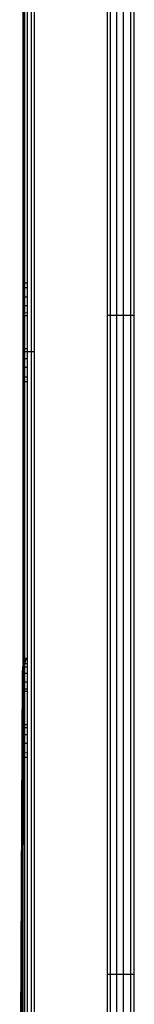
# Model space of a CAD drawing. Units: millimetres. Extents: x -114 to 111, y -232 to 65.
# Drawn here: x -17 to -17, y -105 to -104 of the extents above; entities that cross this region are included whole.
import ezdxf

# ---------------------------------------------------------------- set-up
doc = ezdxf.new("R2010")
doc.units = ezdxf.units.MM
doc.layers.add('MACROLUX 48V GIUNZIONE', color=7, linetype='Continuous')

# ---------------------------------------------------------------- blocks, each defined once
blk = doc.blocks.new('GIUNZIONE 48V')
at = {"layer": 'MACROLUX 48V GIUNZIONE'}
for p, q in [((-96.505, 845.829), (-96.505, 673.872)), ((-91.896, 679.942), (-91.896, 845.823)), ((-90.212, 679.983), (-90.212, 845.823)), ((-97.2, 809.468), (-97.2, 785.67)), ((-97.189, 801.12), (-97.189, 802.84)), ((-97.098, 801.12), (-97.098, 802.84)), ((-96.92, 801.12), (-96.92, 802.84)), ((-96.661, 801.12), (-96.661, 802.84)), ((-91.723, 802.714), (-91.723, 801.056)), ((-91.335, 802.711), (-91.335, 801.053)), ((-90.904, 802.708), (-90.904, 801.05)), ((-90.445, 802.706), (-90.445, 801.047)), ((-97.189, 799.401), (-97.189, 801.12)), ((-97.098, 799.401), (-97.098, 801.12)), ((-96.92, 799.401), (-96.92, 801.12)), ((-96.661, 799.401), (-96.661, 801.12)), ((-91.723, 801.056), (-91.723, 799.398)), ((-91.335, 801.053), (-91.335, 799.394)), ((-90.904, 801.05), (-90.904, 799.391)), ((-90.445, 801.047), (-90.445, 799.389)), ((-97.189, 797.681), (-97.189, 799.401)), ((-97.098, 797.681), (-97.098, 799.401)), ((-96.92, 797.681), (-96.92, 799.401)), ((-96.661, 797.681), (-96.661, 799.401)), ((-91.723, 799.398), (-91.723, 797.739)), ((-91.335, 799.394), (-91.335, 797.736)), ((-90.904, 799.391), (-90.904, 797.733)), ((-90.445, 799.389), (-90.445, 797.73)), ((-97.189, 795.961), (-97.189, 797.681)), ((-97.098, 795.961), (-97.098, 797.681)), ((-96.92, 795.961), (-96.92, 797.681)), ((-96.661, 795.961), (-96.661, 797.681)), ((-91.723, 797.739), (-91.723, 796.081)), ((-91.335, 797.736), (-91.335, 796.078)), ((-90.904, 797.733), (-90.904, 796.075)), ((-90.445, 797.73), (-90.445, 796.072)), ((-91.723, 796.081), (-91.723, 794.423)), ((-91.335, 796.078), (-91.335, 794.42)), ((-90.904, 796.075), (-90.904, 794.417)), ((-90.445, 796.072), (-90.445, 794.414)), ((-97.189, 794.242), (-97.189, 795.961)), ((-97.098, 794.242), (-97.098, 795.961)), ((-96.92, 794.242), (-96.92, 795.961)), ((-96.661, 794.242), (-96.661, 795.961)), ((-97.189, 792.522), (-97.189, 794.242)), ((-97.098, 792.522), (-97.098, 794.242)), ((-96.92, 792.522), (-96.92, 794.242)), ((-96.661, 792.522), (-96.661, 794.242)), ((-91.723, 794.423), (-91.723, 792.765)), ((-91.335, 794.42), (-91.335, 792.762)), ((-90.904, 794.417), (-90.904, 792.758)), ((-90.445, 794.414), (-90.445, 792.755)), ((-97.189, 790.803), (-97.189, 792.522)), ((-97.098, 790.803), (-97.098, 792.522)), ((-96.92, 790.803), (-96.92, 792.522)), ((-96.661, 790.803), (-96.661, 792.522)), ((-91.723, 792.765), (-91.723, 791.107)), ((-91.335, 792.762), (-91.335, 791.104)), ((-90.904, 792.758), (-90.904, 791.1)), ((-90.445, 792.755), (-90.445, 791.097)), ((-91.723, 791.107), (-91.723, 789.449)), ((-91.335, 791.104), (-91.335, 789.445)), ((-90.904, 791.1), (-90.904, 789.442)), ((-90.445, 791.097), (-90.445, 789.439)), ((-97.189, 789.083), (-97.189, 790.803)), ((-97.098, 789.083), (-97.098, 790.803)), ((-96.92, 789.083), (-96.92, 790.803)), ((-96.661, 789.083), (-96.661, 790.803)), ((-91.723, 789.449), (-91.723, 787.791)), ((-91.335, 789.445), (-91.335, 787.787)), ((-90.904, 789.442), (-90.904, 787.784)), ((-90.445, 789.439), (-90.445, 787.78)), ((-97.189, 787.364), (-97.189, 789.083)), ((-97.098, 787.364), (-97.098, 789.083)), ((-96.92, 787.364), (-96.92, 789.083)), ((-96.661, 787.364), (-96.661, 789.083)), ((-97.189, 785.644), (-97.189, 787.364)), ((-97.098, 785.644), (-97.098, 787.364)), ((-96.92, 785.644), (-96.92, 787.364)), ((-96.661, 785.644), (-96.661, 787.364)), ((-91.723, 787.791), (-91.723, 786.133)), ((-91.335, 787.787), (-91.335, 786.129)), ((-90.904, 787.784), (-90.904, 786.125)), ((-90.445, 787.78), (-90.445, 786.122)), ((-91.723, 786.133), (-91.723, 784.475)), ((-91.335, 786.129), (-91.335, 784.471)), ((-90.904, 786.125), (-90.904, 784.467)), ((-90.445, 786.122), (-90.445, 784.464)), ((-97.2, 785.67), (-96.969, 785.668)), ((-97.2, 785.67), (-97.2, 783.591)), ((-97.2, 785.522), (-97.2, 785.67)), ((-97.2, 785.522), (-97.2, 785.67)), ((-97.2, 785.424), (-97.2, 785.522)), ((-97.2, 785.424), (-97.2, 785.522)), ((-97.189, 783.924), (-97.189, 785.644)), ((-97.098, 783.924), (-97.098, 785.644)), ((-96.92, 783.924), (-96.92, 785.644)), ((-96.661, 783.924), (-96.661, 785.644)), ((-97.2, 785.326), (-97.2, 785.424)), ((-97.2, 785.357), (-97.2, 785.424)), ((-96.969, 785.356), (-97.2, 785.357)), ((-97.2, 785.326), (-97.2, 785.357)), ((-97.2, 785.253), (-97.2, 785.326)), ((-97.2, 785.253), (-97.2, 785.326)), ((-97.2, 785.229), (-97.2, 785.253)), ((-97.2, 785.229), (-97.2, 785.253)), ((-97.2, 785.132), (-97.2, 785.229)), ((-97.2, 785.132), (-97.2, 785.229)), ((-97.2, 785.037), (-97.2, 785.132)), ((-97.2, 785.037), (-97.2, 785.132)), ((-97.2, 784.942), (-97.2, 785.037)), ((-97.2, 784.942), (-97.2, 785.037)), ((-97.2, 784.849), (-97.2, 784.942)), ((-97.2, 784.849), (-97.2, 784.942)), ((-97.2, 784.757), (-97.2, 784.849)), ((-97.2, 784.757), (-97.2, 784.849)), ((-97.2, 784.667), (-97.2, 784.757)), ((-97.2, 784.751), (-97.2, 784.757)), ((-96.968, 784.75), (-97.2, 784.751)), ((-97.2, 784.667), (-97.2, 784.751)), ((-97.2, 784.578), (-97.2, 784.667)), ((-97.2, 784.578), (-97.2, 784.667)), ((-97.2, 784.491), (-97.2, 784.578)), ((-97.2, 784.491), (-97.2, 784.578)), ((-97.2, 784.47), (-97.2, 784.491)), ((-97.2, 784.47), (-97.2, 784.491)), ((-97.2, 784.406), (-97.2, 784.47)), ((-97.2, 784.406), (-97.2, 784.47)), ((-97.2, 784.324), (-97.2, 784.406)), ((-97.2, 784.324), (-97.2, 784.406)), ((-97.2, 784.243), (-97.2, 784.324)), ((-97.2, 784.243), (-97.2, 784.324)), ((-91.723, 784.475), (-91.723, 782.817)), ((-91.335, 784.471), (-91.335, 782.813)), ((-90.904, 784.467), (-90.904, 782.809)), ((-90.445, 784.464), (-90.445, 782.805)), ((-97.2, 784.165), (-97.2, 784.243)), ((-97.2, 784.208), (-97.2, 784.243)), ((-96.968, 784.207), (-97.2, 784.208)), ((-97.2, 784.165), (-97.2, 784.208)), ((-97.2, 784.127), (-97.2, 784.165)), ((-97.2, 784.127), (-97.2, 784.165)), ((-97.2, 784.09), (-97.2, 784.127)), ((-97.2, 784.09), (-97.2, 784.127)), ((-97.2, 784.017), (-97.2, 784.09)), ((-97.2, 784.017), (-97.2, 784.09)), ((-97.2, 783.947), (-97.2, 784.017)), ((-97.2, 783.947), (-97.2, 784.017)), ((-97.2, 783.88), (-97.2, 783.947)), ((-97.2, 783.88), (-97.2, 783.947)), ((-97.2, 783.831), (-97.2, 783.88)), ((-97.2, 783.831), (-97.2, 783.88)), ((-97.2, 783.815), (-97.2, 783.831)), ((-97.2, 783.815), (-97.2, 783.831)), ((-97.2, 783.754), (-97.2, 783.815)), ((-97.2, 783.765), (-97.2, 783.815)), ((-96.967, 783.764), (-97.2, 783.765)), ((-97.2, 783.754), (-97.2, 783.765)), ((-97.2, 783.697), (-97.2, 783.754)), ((-97.2, 783.697), (-97.2, 783.754)), ((-97.2, 783.642), (-97.2, 783.697)), ((-97.2, 783.642), (-97.2, 783.697)), ((-97.2, 783.591), (-97.2, 783.642)), ((-97.2, 783.591), (-97.2, 783.642)), ((-97.189, 782.205), (-97.189, 783.924)), ((-97.098, 782.205), (-97.098, 783.924)), ((-96.92, 782.205), (-96.92, 783.924)), ((-96.661, 782.205), (-96.661, 783.924)), ((-97.2, 783.591), (-97.2, 781.513)), ((-96.967, 783.59), (-97.2, 783.591)), ((-91.829, 783.617), (-91.896, 783.617)), ((-91.759, 783.617), (-91.829, 783.617)), ((-91.687, 783.617), (-91.759, 783.617)), ((-91.612, 783.617), (-91.687, 783.617)), ((-91.556, 783.617), (-91.612, 783.617)), ((-91.536, 783.617), (-91.552, 783.617)), ((-91.457, 783.617), (-91.536, 783.617)), ((-91.376, 783.617), (-91.457, 783.617)), ((-91.294, 783.617), (-91.376, 783.617)), ((-91.21, 783.617), (-91.294, 783.617)), ((-91.124, 783.617), (-91.21, 783.617)), ((-91.037, 783.617), (-91.124, 783.617)), ((-90.949, 783.617), (-91.037, 783.617)), ((-90.86, 783.617), (-90.949, 783.617)), ((-90.769, 783.617), (-90.86, 783.617)), ((-90.678, 783.617), (-90.769, 783.617)), ((-90.586, 783.617), (-90.678, 783.617)), ((-90.493, 783.617), (-90.586, 783.617)), ((-90.4, 783.617), (-90.493, 783.617)), ((-90.306, 783.617), (-90.4, 783.617)), ((-90.212, 783.617), (-90.306, 783.617)), ((-91.723, 782.817), (-91.723, 781.159)), ((-91.335, 782.813), (-91.335, 781.155)), ((-90.904, 782.809), (-90.904, 781.151)), ((-90.445, 782.805), (-90.445, 781.147)), ((-97.189, 780.485), (-97.189, 782.205)), ((-97.098, 780.485), (-97.098, 782.205)), ((-96.92, 780.485), (-96.92, 782.205)), ((-96.661, 780.485), (-96.661, 782.205)), ((-96.966, 781.512), (-97.2, 781.513)), ((-97.2, 781.513), (-97.2, 779.434)), ((-97.2, 781.435), (-97.2, 781.513)), ((-97.2, 781.435), (-97.2, 781.513)), ((-97.2, 781.379), (-97.2, 781.435)), ((-97.2, 781.379), (-97.2, 781.435)), ((-97.2, 781.319), (-97.2, 781.379)), ((-97.2, 781.338), (-97.2, 781.379)), ((-97.2, 781.345), (-97.198, 781.345)), ((-97.2, 781.338), (-96.965, 781.337)), ((-97.2, 781.319), (-97.2, 781.338)), ((-97.2, 781.273), (-97.2, 781.319)), ((-97.2, 781.273), (-97.2, 781.319)), ((-97.2, 781.257), (-97.2, 781.273)), ((-97.2, 781.257), (-97.2, 781.273)), ((-97.2, 781.191), (-97.2, 781.257)), ((-97.2, 781.191), (-97.2, 781.257)), ((-97.2, 781.123), (-97.2, 781.191)), ((-97.2, 781.123), (-97.2, 781.191)), ((-97.198, 781.345), (-97.193, 781.345)), ((-97.193, 781.345), (-97.184, 781.345)), ((-97.184, 781.345), (-97.171, 781.345)), ((-97.171, 781.345), (-97.155, 781.345)), ((-97.155, 781.345), (-97.135, 781.345)), ((-97.135, 781.345), (-97.111, 781.345)), ((-97.111, 781.345), (-97.084, 781.345)), ((-97.084, 781.345), (-97.053, 781.345)), ((-97.053, 781.345), (-97.019, 781.345)), ((-97.019, 781.345), (-96.982, 781.345)), ((-96.982, 781.345), (-96.941, 781.345)), ((-96.941, 781.345), (-96.897, 781.345)), ((-96.897, 781.345), (-96.85, 781.345)), ((-96.85, 781.345), (-96.8, 781.345)), ((-96.8, 781.345), (-96.747, 781.345)), ((-96.747, 781.345), (-96.69, 781.345)), ((-96.69, 781.345), (-96.631, 781.345)), ((-96.631, 781.345), (-96.569, 781.345)), ((-96.569, 781.345), (-96.505, 781.345)), ((-97.2, 781.051), (-97.2, 781.123)), ((-97.2, 781.051), (-97.2, 781.123)), ((-97.2, 780.977), (-97.2, 781.051)), ((-97.2, 780.977), (-97.2, 781.051)), ((-97.2, 780.9), (-97.2, 780.977)), ((-97.2, 780.9), (-97.2, 780.977)), ((-97.2, 780.821), (-97.2, 780.9)), ((-97.2, 780.895), (-97.2, 780.9)), ((-97.2, 780.895), (-96.965, 780.894)), ((-97.2, 780.821), (-97.2, 780.895)), ((-97.2, 780.739), (-97.2, 780.821)), ((-97.2, 780.739), (-97.2, 780.821)), ((-97.2, 780.656), (-97.2, 780.739)), ((-97.2, 780.656), (-97.2, 780.739)), ((-97.2, 780.634), (-97.2, 780.656)), ((-97.2, 780.634), (-97.2, 780.656)), ((-97.2, 780.57), (-97.2, 780.634)), ((-97.2, 780.57), (-97.2, 780.634)), ((-97.2, 780.482), (-97.2, 780.57)), ((-97.2, 780.482), (-97.2, 780.57)), ((-91.723, 781.159), (-91.723, 779.501)), ((-91.335, 781.155), (-91.335, 779.497)), ((-90.904, 781.151), (-90.904, 779.492)), ((-90.445, 781.147), (-90.445, 779.489)), ((-97.2, 780.392), (-97.2, 780.482)), ((-97.2, 780.392), (-97.2, 780.482)), ((-97.2, 780.301), (-97.2, 780.392)), ((-97.2, 780.353), (-97.2, 780.392)), ((-97.2, 780.353), (-96.965, 780.352)), ((-97.2, 780.301), (-97.2, 780.353)), ((-97.2, 780.255), (-97.2, 780.301)), ((-97.2, 780.255), (-97.2, 780.301)), ((-97.2, 780.209), (-97.2, 780.255)), ((-97.2, 780.209), (-97.2, 780.255)), ((-97.2, 780.115), (-97.2, 780.209)), ((-97.2, 780.115), (-97.2, 780.209)), ((-97.2, 780.02), (-97.2, 780.115)), ((-97.2, 780.02), (-97.2, 780.115)), ((-97.2, 779.924), (-97.2, 780.02)), ((-97.2, 779.924), (-97.2, 780.02)), ((-97.2, 779.851), (-97.2, 779.924)), ((-97.2, 779.851), (-97.2, 779.924)), ((-97.189, 778.766), (-97.189, 780.485)), ((-97.098, 778.766), (-97.098, 780.485)), ((-96.92, 778.766), (-96.92, 780.485)), ((-96.661, 778.766), (-96.661, 780.485)), ((-97.2, 779.827), (-97.2, 779.851)), ((-97.2, 779.827), (-97.2, 779.851)), ((-97.2, 779.729), (-97.2, 779.827)), ((-97.2, 779.747), (-97.2, 779.827)), ((-97.2, 779.747), (-96.964, 779.746)), ((-97.2, 779.729), (-97.2, 779.747)), ((-97.2, 779.631), (-97.2, 779.729)), ((-97.2, 779.631), (-97.2, 779.729)), ((-97.2, 779.533), (-97.2, 779.631)), ((-97.2, 779.533), (-97.2, 779.631)), ((-97.2, 779.434), (-97.2, 779.533)), ((-97.2, 779.434), (-97.2, 779.533)), ((-97.2, 779.434), (-97.2, 762.024)), ((-96.964, 779.433), (-97.2, 779.434)), ((-91.723, 779.501), (-91.723, 777.843)), ((-91.335, 779.497), (-91.335, 777.838)), ((-90.904, 779.492), (-90.904, 777.834)), ((-90.445, 779.489), (-90.445, 777.83)), ((-97.189, 777.046), (-97.189, 778.766)), ((-97.098, 777.046), (-97.098, 778.766)), ((-96.92, 777.046), (-96.92, 778.766)), ((-96.661, 777.046), (-96.661, 778.766)), ((-91.723, 777.843), (-91.723, 776.185)), ((-91.335, 777.838), (-91.335, 776.18)), ((-90.904, 777.834), (-90.904, 776.176)), ((-90.445, 777.83), (-90.445, 776.172)), ((-97.189, 775.327), (-97.189, 777.046)), ((-97.098, 775.327), (-97.098, 777.046)), ((-96.92, 775.327), (-96.92, 777.046)), ((-96.661, 775.327), (-96.661, 777.046)), ((-91.723, 776.185), (-91.723, 774.527)), ((-91.335, 776.18), (-91.335, 774.522)), ((-90.904, 776.176), (-90.904, 774.518)), ((-90.445, 776.172), (-90.445, 774.513)), ((-97.189, 773.607), (-97.189, 775.327)), ((-97.098, 773.607), (-97.098, 775.327)), ((-96.92, 773.607), (-96.92, 775.327)), ((-96.661, 773.607), (-96.661, 775.327)), ((-91.723, 774.527), (-91.723, 772.869)), ((-91.335, 774.522), (-91.335, 772.864)), ((-90.904, 774.518), (-90.904, 772.859)), ((-90.445, 774.513), (-90.445, 772.855)), ((-97.189, 771.887), (-97.189, 773.607)), ((-97.098, 771.887), (-97.098, 773.607)), ((-96.92, 771.887), (-96.92, 773.607)), ((-96.661, 771.887), (-96.661, 773.607)), ((-91.723, 772.869), (-91.723, 771.211)), ((-91.335, 772.864), (-91.335, 771.206)), ((-90.904, 772.859), (-90.904, 771.201)), ((-90.445, 772.855), (-90.445, 771.197)), ((-97.189, 770.168), (-97.189, 771.887)), ((-97.098, 770.168), (-97.098, 771.887)), ((-96.92, 770.168), (-96.92, 771.887)), ((-96.661, 770.168), (-96.661, 771.887)), ((-91.723, 771.211), (-91.723, 769.553)), ((-91.335, 771.206), (-91.335, 769.548)), ((-90.904, 771.201), (-90.904, 769.543)), ((-90.445, 771.197), (-90.445, 769.538)), ((-97.189, 768.448), (-97.189, 770.168)), ((-97.098, 768.448), (-97.098, 770.168)), ((-96.92, 768.448), (-96.92, 770.168)), ((-96.661, 768.448), (-96.661, 770.168)), ((-91.723, 769.553), (-91.723, 767.895)), ((-91.335, 769.548), (-91.335, 767.889)), ((-90.904, 769.543), (-90.904, 767.884)), ((-90.445, 769.538), (-90.445, 767.88)), ((-97.189, 766.729), (-97.189, 768.448)), ((-97.098, 766.729), (-97.098, 768.448)), ((-96.92, 766.729), (-96.92, 768.448)), ((-96.661, 766.729), (-96.661, 768.448)), ((-91.723, 767.895), (-91.723, 766.237)), ((-91.335, 767.889), (-91.335, 766.231)), ((-90.904, 767.884), (-90.904, 766.226)), ((-90.445, 767.88), (-90.445, 766.222)), ((-97.189, 765.009), (-97.189, 766.729)), ((-97.098, 765.009), (-97.098, 766.729)), ((-96.92, 765.009), (-96.92, 766.729)), ((-96.661, 765.009), (-96.661, 766.729)), ((-91.723, 766.237), (-91.723, 764.579)), ((-91.335, 766.231), (-91.335, 764.573)), ((-90.904, 766.226), (-90.904, 764.568)), ((-90.445, 766.222), (-90.445, 764.563)), ((-97.189, 763.29), (-97.189, 765.009)), ((-97.098, 763.29), (-97.098, 765.009)), ((-96.92, 763.29), (-96.92, 765.009)), ((-96.661, 763.29), (-96.661, 765.009)), ((-91.723, 764.579), (-91.723, 762.92)), ((-91.335, 764.573), (-91.335, 762.915)), ((-90.904, 764.568), (-90.904, 762.91)), ((-90.445, 764.563), (-90.445, 762.905)), ((-97.189, 761.57), (-97.189, 763.29)), ((-97.098, 761.57), (-97.098, 763.29)), ((-96.92, 761.57), (-96.92, 763.29)), ((-96.661, 761.57), (-96.661, 763.29)), ((-91.723, 762.92), (-91.723, 761.262)), ((-91.335, 762.915), (-91.335, 761.257)), ((-90.904, 762.91), (-90.904, 761.251)), ((-90.445, 762.905), (-90.445, 761.247)), ((-96.949, 762.026), (-97.2, 762.024)), ((-97.2, 762.024), (-97.2, 761.017)), ((-97.2, 761.877), (-97.2, 762.024)), ((-97.2, 761.877), (-97.2, 762.024)), ((-97.152, 761.821), (-97.114, 761.973)), ((-97.152, 761.821), (-97.114, 761.973)), ((-97.096, 762.025), (-97.132, 761.89)), ((-97.13, 761.807), (-97.092, 761.96)), ((-97.13, 761.807), (-97.092, 761.96)), ((-97.09, 762.025), (-97.127, 761.887)), ((-97.086, 762.022), (-97.123, 761.884)), ((-97.084, 762.022), (-97.121, 761.883)), ((-97.079, 762.018), (-97.116, 761.88)), ((-97.114, 761.973), (-97.099, 762.025)), ((-97.114, 761.973), (-97.099, 762.025)), ((-97.062, 762.007), (-97.099, 761.869)), ((-97.097, 762.031), (-97.094, 762.039)), ((-97.097, 762.031), (-97.094, 762.039)), ((-97.092, 762.039), (-97.094, 762.031)), ((-97.092, 761.96), (-97.073, 762.025)), ((-97.092, 761.96), (-97.073, 762.025)), ((-97.085, 762.04), (-97.088, 762.032)), ((-97.085, 762.025), (-97.086, 762.022)), ((-97.083, 762.025), (-97.084, 762.022)), ((-97.08, 762.041), (-97.083, 762.032)), ((-97.078, 762.041), (-97.081, 762.032)), ((-97.077, 762.025), (-97.079, 762.018)), ((-97.071, 762.042), (-97.075, 762.032)), ((-97.037, 761.992), (-97.074, 761.854)), ((-97.071, 762.033), (-97.068, 762.043)), ((-97.071, 762.033), (-97.068, 762.043)), ((-97.032, 762.004), (-97.069, 761.867)), ((-97.056, 762.025), (-97.062, 762.007)), ((-97.05, 762.045), (-97.053, 762.034)), ((-97.027, 762.025), (-97.037, 761.992)), ((-97.025, 762.025), (-97.032, 762.004)), ((-97.029, 761.92), (-96.998, 762.025)), ((-97.019, 762.05), (-97.024, 762.036)), ((-97.018, 762.05), (-97.022, 762.036)), ((-96.998, 762.025), (-97.019, 761.957)), ((-97.019, 761.957), (-96.998, 762.025)), ((-96.989, 762.054), (-96.994, 762.038)), ((-96.994, 762.038), (-96.99, 762.053)), ((-96.994, 762.038), (-96.99, 762.053)), ((-97.236, 761.2), (-97.225, 761.356)), ((-97.236, 761.2), (-97.225, 761.356)), ((-97.225, 761.356), (-97.208, 761.512)), ((-97.225, 761.356), (-97.208, 761.512)), ((-97.21, 761.469), (-97.225, 761.327)), ((-97.205, 761.465), (-97.22, 761.323)), ((-97.201, 761.463), (-97.216, 761.321)), ((-97.215, 761.186), (-97.204, 761.343)), ((-97.215, 761.186), (-97.204, 761.343)), ((-97.199, 761.462), (-97.214, 761.32)), ((-97.19, 761.61), (-97.21, 761.469)), ((-97.194, 761.459), (-97.209, 761.316)), ((-97.208, 761.512), (-97.204, 761.541)), ((-97.208, 761.512), (-97.204, 761.541)), ((-97.185, 761.607), (-97.205, 761.465)), ((-97.204, 761.541), (-97.188, 761.64)), ((-97.204, 761.541), (-97.188, 761.64)), ((-97.198, 761.538), (-97.204, 761.541)), ((-97.204, 761.541), (-97.182, 761.528)), ((-97.204, 761.343), (-97.186, 761.499)), ((-97.204, 761.343), (-97.186, 761.499)), ((-97.181, 761.604), (-97.201, 761.463)), ((-97.2, 761.778), (-97.2, 761.877)), ((-97.2, 761.778), (-97.2, 761.877)), ((-97.2, 761.681), (-97.2, 761.778)), ((-97.2, 761.711), (-97.2, 761.778)), ((-97.2, 761.711), (-96.949, 761.713)), ((-97.2, 761.681), (-97.2, 761.711)), ((-97.2, 761.608), (-97.2, 761.681)), ((-97.2, 761.608), (-97.2, 761.681)), ((-97.2, 761.583), (-97.2, 761.608)), ((-97.2, 761.583), (-97.2, 761.608)), ((-97.2, 761.487), (-97.2, 761.583)), ((-97.2, 761.487), (-97.2, 761.583)), ((-97.2, 761.391), (-97.2, 761.487)), ((-97.2, 761.391), (-97.2, 761.487)), ((-97.2, 761.297), (-97.2, 761.391)), ((-97.2, 761.297), (-97.2, 761.391)), ((-97.179, 761.603), (-97.199, 761.462)), ((-97.193, 761.535), (-97.198, 761.538)), ((-97.174, 761.6), (-97.194, 761.459)), ((-97.187, 761.531), (-97.193, 761.535)), ((-97.177, 761.448), (-97.192, 761.306)), ((-97.164, 761.751), (-97.19, 761.61)), ((-97.189, 759.851), (-97.189, 761.57)), ((-97.188, 761.64), (-97.183, 761.667)), ((-97.188, 761.64), (-97.183, 761.667)), ((-97.182, 761.528), (-97.187, 761.531)), ((-97.186, 761.499), (-97.182, 761.528)), ((-97.186, 761.499), (-97.182, 761.528)), ((-97.159, 761.747), (-97.185, 761.607)), ((-97.183, 761.667), (-97.152, 761.821)), ((-97.183, 761.667), (-97.152, 761.821)), ((-97.182, 761.528), (-97.166, 761.627)), ((-97.182, 761.528), (-97.166, 761.627)), ((-97.182, 761.528), (-97.176, 761.527)), ((-97.182, 761.528), (-97.161, 761.515)), ((-97.155, 761.745), (-97.181, 761.604)), ((-97.153, 761.744), (-97.179, 761.603)), ((-97.156, 761.589), (-97.177, 761.448)), ((-97.176, 761.527), (-97.162, 761.525)), ((-97.148, 761.741), (-97.174, 761.6)), ((-97.152, 761.432), (-97.167, 761.29)), ((-97.166, 761.627), (-97.161, 761.654)), ((-97.166, 761.627), (-97.161, 761.654)), ((-97.132, 761.89), (-97.164, 761.751)), ((-97.162, 761.525), (-97.142, 761.522)), ((-97.161, 761.654), (-97.13, 761.807)), ((-97.161, 761.654), (-97.13, 761.807)), ((-97.161, 761.515), (-97.14, 761.502)), ((-97.145, 761.451), (-97.16, 761.311)), ((-97.127, 761.887), (-97.159, 761.747)), ((-97.13, 761.73), (-97.156, 761.589)), ((-97.123, 761.884), (-97.155, 761.745)), ((-97.121, 761.883), (-97.153, 761.744)), ((-97.132, 761.574), (-97.152, 761.432)), ((-97.116, 761.88), (-97.148, 761.741)), ((-97.125, 761.591), (-97.145, 761.451)), ((-97.142, 761.522), (-97.114, 761.518)), ((-97.141, 761.303), (-97.123, 761.459)), ((-97.141, 761.303), (-97.123, 761.459)), ((-97.14, 761.502), (-97.119, 761.488)), ((-97.106, 761.715), (-97.132, 761.574)), ((-97.099, 761.869), (-97.13, 761.73)), ((-97.1, 761.73), (-97.125, 761.591)), ((-97.123, 761.459), (-97.113, 761.528)), ((-97.123, 761.459), (-97.119, 761.488)), ((-97.119, 761.488), (-97.113, 761.528)), ((-97.114, 761.518), (-97.079, 761.513)), ((-97.113, 761.528), (-97.099, 761.614)), ((-97.113, 761.528), (-97.099, 761.614)), ((-97.074, 761.854), (-97.106, 761.715)), ((-97.069, 761.867), (-97.1, 761.73)), ((-97.099, 761.614), (-97.067, 761.768)), ((-97.099, 761.614), (-97.067, 761.768)), ((-97.098, 759.851), (-97.098, 761.57)), ((-97.079, 761.513), (-97.037, 761.507)), ((-97.067, 761.768), (-97.029, 761.92)), ((-97.067, 761.768), (-97.029, 761.92)), ((-97.037, 761.507), (-96.988, 761.5)), ((-97.029, 761.92), (-97.019, 761.957)), ((-96.988, 761.5), (-96.949, 761.494)), ((-96.92, 759.851), (-96.92, 761.57)), ((-96.661, 759.851), (-96.661, 761.57)), ((-97.411, 719.527), (-97.24, 761.043)), ((-97.24, 761.043), (-97.236, 761.2)), ((-97.24, 761.043), (-97.236, 761.2)), ((-97.2, 761.017), (-97.24, 761.043)), ((-97.234, 761.184), (-97.238, 761.041)), ((-97.225, 761.327), (-97.234, 761.184)), ((-97.228, 761.181), (-97.232, 761.038)), ((-97.22, 761.323), (-97.228, 761.181)), ((-97.224, 761.178), (-97.228, 761.035)), ((-97.223, 761.177), (-97.227, 761.034)), ((-97.216, 761.321), (-97.224, 761.178)), ((-97.214, 761.32), (-97.223, 761.177)), ((-97.217, 761.174), (-97.221, 761.031)), ((-97.219, 761.029), (-97.215, 761.186)), ((-97.219, 761.029), (-97.215, 761.186)), ((-97.219, 761.029), (-97.212, 761.029)), ((-97.219, 761.029), (-97.212, 761.029)), ((-97.209, 761.316), (-97.217, 761.174)), ((-97.212, 761.029), (-97.196, 761.029)), ((-97.212, 761.029), (-97.196, 761.029)), ((-97.2, 761.163), (-97.204, 761.02)), ((-97.192, 761.306), (-97.2, 761.163)), ((-97.2, 761.204), (-97.2, 761.297)), ((-97.2, 761.204), (-97.2, 761.297)), ((-97.2, 761.112), (-97.2, 761.204)), ((-97.2, 761.112), (-97.2, 761.204)), ((-97.2, 761.021), (-97.2, 761.112)), ((-97.2, 761.106), (-97.2, 761.112)), ((-97.2, 761.106), (-96.948, 761.107)), ((-97.2, 761.021), (-97.2, 761.106)), ((-97.2, 760.933), (-97.2, 761.021)), ((-97.2, 760.933), (-97.2, 761.021)), ((-97.2, 761.017), (-97.2, 759.946)), ((-97.2, 761.017), (-97.166, 760.996)), ((-97.2, 760.846), (-97.2, 760.933)), ((-97.2, 760.846), (-97.2, 760.933)), ((-97.2, 760.824), (-97.2, 760.846)), ((-97.2, 760.824), (-97.2, 760.846)), ((-97.2, 760.761), (-97.2, 760.824)), ((-97.2, 760.761), (-97.2, 760.824)), ((-97.2, 760.678), (-97.2, 760.761)), ((-97.2, 760.678), (-97.2, 760.761)), ((-97.196, 761.029), (-97.172, 761.029)), ((-97.196, 761.029), (-97.171, 761.029)), ((-97.176, 761.148), (-97.18, 761.005)), ((-97.167, 761.29), (-97.176, 761.148)), ((-97.168, 761.17), (-97.172, 761.029)), ((-97.172, 761.029), (-97.171, 761.029)), ((-97.171, 761.029), (-97.165, 761.029)), ((-97.171, 761.029), (-97.165, 761.029)), ((-97.16, 761.311), (-97.168, 761.17)), ((-97.166, 760.996), (-97.165, 761.029)), ((-97.166, 760.996), (-97.156, 760.99)), ((-97.165, 761.029), (-97.138, 761.029)), ((-97.165, 761.029), (-97.138, 761.029)), ((-97.16, 759.946), (-97.156, 760.99)), ((-97.156, 760.99), (-97.152, 761.147)), ((-97.156, 760.99), (-97.152, 761.147)), ((-97.152, 761.147), (-97.141, 761.303)), ((-97.152, 761.147), (-97.141, 761.303)), ((-97.138, 761.029), (-97.102, 761.029)), ((-97.138, 761.029), (-97.102, 761.029)), ((-91.723, 761.262), (-91.723, 759.604)), ((-91.335, 761.257), (-91.335, 759.599)), ((-90.904, 761.251), (-90.904, 759.593)), ((-90.445, 761.247), (-90.445, 759.588)), ((-97.2, 760.598), (-97.2, 760.678)), ((-97.2, 760.598), (-97.2, 760.678)), ((-97.2, 760.52), (-97.2, 760.598)), ((-97.2, 760.563), (-97.2, 760.598)), ((-97.2, 760.563), (-96.948, 760.565)), ((-97.2, 760.52), (-97.2, 760.563)), ((-97.2, 760.482), (-97.2, 760.52)), ((-97.2, 760.482), (-97.2, 760.52)), ((-97.2, 760.444), (-97.2, 760.482)), ((-97.2, 760.444), (-97.2, 760.482)), ((-97.2, 760.371), (-97.2, 760.444)), ((-97.2, 760.371), (-97.2, 760.444)), ((-97.2, 760.301), (-97.2, 760.371)), ((-97.2, 760.301), (-97.2, 760.371)), ((-97.2, 760.234), (-97.2, 760.301)), ((-97.2, 760.234), (-97.2, 760.301)), ((-97.2, 760.186), (-97.2, 760.234)), ((-97.2, 760.186), (-97.2, 760.234)), ((-97.2, 760.17), (-97.2, 760.186)), ((-97.2, 760.17), (-97.2, 760.186)), ((-97.2, 760.109), (-97.2, 760.17)), ((-97.2, 760.12), (-97.2, 760.17)), ((-97.2, 760.12), (-96.948, 760.121)), ((-97.2, 760.109), (-97.2, 760.12)), ((-97.2, 760.051), (-97.2, 760.109)), ((-97.2, 760.051), (-97.2, 760.109)), ((-97.2, 759.997), (-97.2, 760.051)), ((-97.2, 759.997), (-97.2, 760.051)), ((-97.2, 759.946), (-97.2, 759.997)), ((-97.2, 759.946), (-97.2, 759.997)), ((-97.2, 759.946), (-97.2, 757.867)), ((-97.16, 759.946), (-97.2, 759.946)), ((-97.189, 758.131), (-97.189, 759.851)), ((-97.169, 757.869), (-97.16, 759.946)), ((-96.948, 759.947), (-97.16, 759.946)), ((-97.098, 758.131), (-97.098, 759.851)), ((-96.92, 758.131), (-96.92, 759.851)), ((-96.661, 758.131), (-96.661, 759.851)), ((-91.723, 759.604), (-91.723, 757.946)), ((-91.335, 759.599), (-91.335, 757.94)), ((-90.904, 759.593), (-90.904, 757.935)), ((-90.445, 759.588), (-90.445, 757.93)), ((-97.2, 757.867), (-97.169, 757.868)), ((-97.2, 757.867), (-97.2, 755.789)), ((-97.2, 757.79), (-97.2, 757.867)), ((-97.2, 757.79), (-97.2, 757.867)), ((-97.2, 757.734), (-97.2, 757.79)), ((-97.2, 757.734), (-97.2, 757.79)), ((-97.2, 757.674), (-97.2, 757.734)), ((-97.2, 757.693), (-97.2, 757.734)), ((-97.2, 757.693), (-96.946, 757.695)), ((-97.2, 757.674), (-97.2, 757.693)), ((-97.2, 757.627), (-97.2, 757.674)), ((-97.2, 757.627), (-97.2, 757.674)), ((-97.2, 757.612), (-97.2, 757.627)), ((-97.2, 757.612), (-97.2, 757.627)), ((-97.189, 756.411), (-97.189, 758.131)), ((-97.178, 755.789), (-97.169, 757.868)), ((-97.169, 757.868), (-96.946, 757.869)), ((-97.098, 756.411), (-97.098, 758.131)), ((-96.92, 756.411), (-96.92, 758.131)), ((-96.661, 756.411), (-96.661, 758.131)), ((-91.723, 757.946), (-91.723, 756.288)), ((-91.335, 757.94), (-91.335, 756.282)), ((-90.904, 757.935), (-90.904, 756.277)), ((-90.445, 757.93), (-90.445, 756.272)), ((-97.2, 757.546), (-97.2, 757.612)), ((-97.2, 757.546), (-97.2, 757.612)), ((-97.2, 757.477), (-97.2, 757.546)), ((-97.2, 757.477), (-97.2, 757.546)), ((-97.2, 757.406), (-97.2, 757.477)), ((-97.2, 757.406), (-97.2, 757.477)), ((-97.2, 757.332), (-97.2, 757.406)), ((-97.2, 757.332), (-97.2, 757.406)), ((-97.2, 757.255), (-97.2, 757.332)), ((-97.2, 757.255), (-97.2, 757.332)), ((-97.2, 757.176), (-97.2, 757.255)), ((-97.2, 757.25), (-97.2, 757.255)), ((-97.2, 757.25), (-96.945, 757.252)), ((-97.2, 757.176), (-97.2, 757.25)), ((-97.2, 757.094), (-97.2, 757.176)), ((-97.2, 757.094), (-97.2, 757.176)), ((-97.2, 757.01), (-97.2, 757.094)), ((-97.2, 757.01), (-97.2, 757.094)), ((-97.2, 756.989), (-97.2, 757.01)), ((-97.2, 756.989), (-97.2, 757.01)), ((-97.2, 756.924), (-97.2, 756.989)), ((-97.2, 756.924), (-97.2, 756.989)), ((-97.2, 756.837), (-97.2, 756.924)), ((-97.2, 756.837), (-97.2, 756.924)), ((-97.2, 756.747), (-97.2, 756.837)), ((-97.2, 756.747), (-97.2, 756.837)), ((-97.2, 756.656), (-97.2, 756.747)), ((-97.2, 756.707), (-97.2, 756.747)), ((-97.2, 756.707), (-96.945, 756.709)), ((-97.2, 756.656), (-97.2, 756.707)), ((-97.2, 756.61), (-97.2, 756.656)), ((-97.2, 756.61), (-97.2, 756.656)), ((-97.2, 756.563), (-97.2, 756.61)), ((-97.2, 756.563), (-97.2, 756.61)), ((-97.2, 756.469), (-97.2, 756.563)), ((-97.2, 756.469), (-97.2, 756.563)), ((-97.2, 756.374), (-97.2, 756.469)), ((-97.2, 756.374), (-97.2, 756.469)), ((-97.189, 754.692), (-97.189, 756.411)), ((-97.098, 754.692), (-97.098, 756.411)), ((-96.92, 754.692), (-96.92, 756.411)), ((-96.661, 754.692), (-96.661, 756.411)), ((-97.2, 756.278), (-97.2, 756.374)), ((-97.2, 756.278), (-97.2, 756.374)), ((-97.2, 756.206), (-97.2, 756.278)), ((-97.2, 756.206), (-97.2, 756.278)), ((-97.2, 756.182), (-97.2, 756.206)), ((-97.2, 756.182), (-97.2, 756.206)), ((-97.2, 756.084), (-97.2, 756.182)), ((-97.2, 756.102), (-97.2, 756.182)), ((-97.2, 756.102), (-96.944, 756.103)), ((-97.2, 756.084), (-97.2, 756.102)), ((-97.2, 755.986), (-97.2, 756.084)), ((-97.2, 755.986), (-97.2, 756.084)), ((-97.2, 755.888), (-97.2, 755.986)), ((-97.2, 755.888), (-97.2, 755.986)), ((-97.2, 755.789), (-97.2, 755.888)), ((-97.2, 755.789), (-97.2, 755.888)), ((-97.178, 755.789), (-97.2, 755.789)), ((-97.2, 750.308), (-97.178, 755.789)), ((-97.2, 755.789), (-97.2, 750.308)), ((-96.944, 755.79), (-97.178, 755.789)), ((-91.723, 756.288), (-91.723, 754.63)), ((-91.335, 756.282), (-91.335, 754.624)), ((-90.904, 756.277), (-90.904, 754.618)), ((-90.445, 756.272), (-90.445, 754.613)), ((-97.189, 752.972), (-97.189, 754.692)), ((-97.098, 752.972), (-97.098, 754.692)), ((-96.92, 752.972), (-96.92, 754.692)), ((-96.661, 752.972), (-96.661, 754.692)), ((-91.723, 754.63), (-91.723, 752.972)), ((-91.335, 754.624), (-91.335, 752.966)), ((-90.904, 754.618), (-90.904, 752.96)), ((-90.445, 754.613), (-90.445, 752.955)), ((-97.189, 751.253), (-97.189, 752.972)), ((-97.098, 751.253), (-97.098, 752.972)), ((-96.92, 751.253), (-96.92, 752.972)), ((-96.661, 751.253), (-96.661, 752.972)), ((-91.723, 752.972), (-91.723, 751.314)), ((-91.335, 752.966), (-91.335, 751.308)), ((-90.904, 752.96), (-90.904, 751.302)), ((-90.445, 752.955), (-90.445, 751.296)), ((-97.189, 749.533), (-97.189, 751.253)), ((-97.098, 749.533), (-97.098, 751.253)), ((-96.92, 749.533), (-96.92, 751.253)), ((-96.661, 749.533), (-96.661, 751.253)), ((-91.723, 751.314), (-91.723, 749.656)), ((-91.335, 751.308), (-91.335, 749.65)), ((-90.904, 751.302), (-90.904, 749.644)), ((-90.445, 751.296), (-90.445, 749.638)), ((-97.262, 750.375), (-97.389, 719.549)), ((-97.326, 719.611), (-97.2, 750.308)), ((-97.262, 750.375), (-97.262, 750.391)), ((-97.2, 731.99), (-97.2, 750.308)), ((-91.723, 749.656), (-91.723, 747.998)), ((-91.335, 749.65), (-91.335, 747.992)), ((-90.904, 749.644), (-90.904, 747.985)), ((-90.445, 749.638), (-90.445, 747.98)), ((-97.189, 747.814), (-97.189, 749.533)), ((-97.098, 747.814), (-97.098, 749.533)), ((-96.92, 747.814), (-96.92, 749.533)), ((-96.661, 747.814), (-96.661, 749.533)), ((-97.189, 746.094), (-97.189, 747.814)), ((-97.098, 746.094), (-97.098, 747.814)), ((-96.92, 746.094), (-96.92, 747.814)), ((-96.661, 746.094), (-96.661, 747.814)), ((-91.723, 747.998), (-91.723, 746.34)), ((-91.335, 747.992), (-91.335, 746.333)), ((-90.904, 747.985), (-90.904, 746.327)), ((-90.445, 747.98), (-90.445, 746.321)), ((-97.189, 744.374), (-97.189, 746.094)), ((-97.098, 744.374), (-97.098, 746.094)), ((-96.92, 744.374), (-96.92, 746.094)), ((-96.661, 744.374), (-96.661, 746.094)), ((-91.723, 746.34), (-91.723, 744.682)), ((-91.335, 746.333), (-91.335, 744.675)), ((-90.904, 746.327), (-90.904, 744.669)), ((-90.445, 746.321), (-90.445, 744.663)), ((-97.283, 745.474), (-97.277, 745.474)), ((-97.277, 745.474), (-97.273, 745.474)), ((-91.723, 744.682), (-91.723, 743.024)), ((-91.335, 744.675), (-91.335, 743.017)), ((-90.904, 744.669), (-90.904, 743.011)), ((-90.445, 744.663), (-90.445, 743.005)), ((-97.189, 742.655), (-97.189, 744.374)), ((-97.098, 742.655), (-97.098, 744.374)), ((-96.92, 742.655), (-96.92, 744.374)), ((-96.661, 742.655), (-96.661, 744.374)), ((-91.723, 743.024), (-91.723, 741.366)), ((-91.335, 743.017), (-91.335, 741.359)), ((-90.904, 743.011), (-90.904, 741.352)), ((-90.445, 743.005), (-90.445, 741.346)), ((-97.189, 740.935), (-97.189, 742.655)), ((-97.098, 740.935), (-97.098, 742.655)), ((-96.92, 740.935), (-96.92, 742.655)), ((-96.661, 740.935), (-96.661, 742.655)), ((-91.829, 742.147), (-91.896, 742.147)), ((-91.759, 742.147), (-91.829, 742.147)), ((-91.687, 742.147), (-91.759, 742.147)), ((-91.612, 742.147), (-91.687, 742.147)), ((-91.57, 742.147), (-91.612, 742.147)), ((-91.536, 742.147), (-91.563, 742.147)), ((-91.457, 742.147), (-91.536, 742.147)), ((-91.376, 742.147), (-91.457, 742.147)), ((-91.294, 742.147), (-91.376, 742.147)), ((-91.21, 742.147), (-91.294, 742.147)), ((-91.124, 742.147), (-91.21, 742.147)), ((-91.037, 742.147), (-91.124, 742.147)), ((-90.949, 742.147), (-91.037, 742.147)), ((-90.86, 742.147), (-90.949, 742.147)), ((-90.769, 742.147), (-90.86, 742.147)), ((-90.678, 742.147), (-90.769, 742.147)), ((-90.586, 742.147), (-90.678, 742.147)), ((-90.493, 742.147), (-90.584, 742.147)), ((-90.4, 742.147), (-90.493, 742.147)), ((-90.306, 742.147), (-90.4, 742.147)), ((-90.212, 742.147), (-90.306, 742.147)), ((-97.189, 739.216), (-97.189, 740.935)), ((-97.098, 739.216), (-97.098, 740.935)), ((-96.92, 739.216), (-96.92, 740.935)), ((-96.661, 739.216), (-96.661, 740.935)), ((-91.723, 741.366), (-91.723, 739.708)), ((-91.335, 741.359), (-91.335, 739.701)), ((-90.904, 741.352), (-90.904, 739.694)), ((-90.445, 741.346), (-90.445, 739.688))]:
    blk.add_line(p, q, dxfattribs=at)

msp = doc.modelspace()

# ---------------------------------------------------------------- block references
at = {"layer": 'MACROLUX 48V GIUNZIONE', "xscale": 0.01, "yscale": 0.01, "zscale": 0.01}
msp.add_blockref('GIUNZIONE 48V', (-16.18906, -112.03672), dxfattribs=at)

doc.saveas('drawing.dxf')
